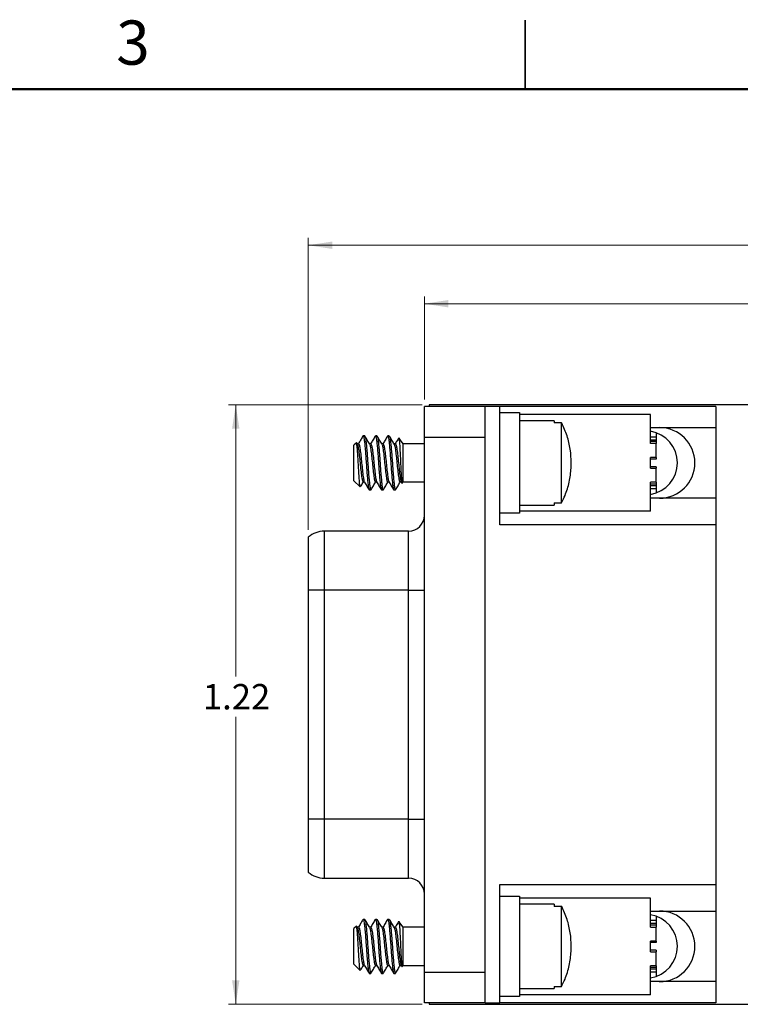
# Model space of a CAD drawing. Units: inches. Extents: x 0.05 to 6.33, y 0.05 to 4.08.
# Drawn here: x 2.16 to 3.63, y 2.08 to 4.08 of the extents above; entities that cross this region are included whole.
import ezdxf

# ---------------------------------------------------------------- set-up
doc = ezdxf.new("R2010")
doc.units = ezdxf.units.IN
doc.header["$LTSCALE"] = 0.375
doc.header["$MEASUREMENT"] = 0
doc.styles.add('SLDTEXTSTYLE0', font='TXT', dxfattribs={"width": 0.75})
doc.dimstyles.new('SLDDIMSTYLE0', dxfattribs={"dimtxt": 0.051673, "dimasz": 0.04875, "dimexe": 0, "dimexo": 0.0625, "dimgap": 0.012918, "dimtad": 1, "dimrnd": 1e-09, "dimzin": 12, "dimdsep": 46, "dimtxsty": 'SLDTEXTSTYLE0', "dimsah": 1, "dimcen": 0.09, "dimadec": 0, "dimazin": 3, "dimtfac": 1, "dimtofl": 0, "dimtmove": 0, "dimatfit": 3, "dimfxl": 0, "dimfrac": 2, "dimtolj": 1, "dimtzin": 12, "dimarcsym": 0})
doc.dimstyles.new('SLDDIMSTYLE1', dxfattribs={"dimtxt": 0.051673, "dimasz": 0.04875, "dimexe": 0, "dimexo": 0.0625, "dimgap": 0.012918, "dimtad": 0, "dimtih": 1, "dimtoh": 1, "dimrnd": 1e-09, "dimzin": 12, "dimdsep": 46, "dimtxsty": 'SLDTEXTSTYLE0', "dimsah": 1, "dimcen": 0.09, "dimadec": 0, "dimazin": 3, "dimtfac": 1, "dimtofl": 0, "dimtmove": 0, "dimatfit": 3, "dimfxl": 0, "dimfrac": 2, "dimtolj": 1, "dimtzin": 12, "dimarcsym": 0})
doc.dimstyles.new('SLDDIMSTYLE6', dxfattribs={"dimtxt": 0.051673, "dimasz": 0.04875, "dimexe": 0, "dimexo": 0.0625, "dimgap": 0.012918, "dimtad": 1, "dimrnd": 1e-09, "dimzin": 4, "dimdsep": 46, "dimtxsty": 'SLDTEXTSTYLE0', "dimsah": 1, "dimcen": 0.09, "dimadec": 0, "dimazin": 1, "dimtfac": 1, "dimtofl": 0, "dimtmove": 0, "dimatfit": 3, "dimfxl": 0, "dimfrac": 2, "dimtolj": 1, "dimtzin": 12, "dimarcsym": 0})

# ---------------------------------------------------------------- blocks, each defined once
blk = doc.blocks.new('_D')
at = {"color": 7, "linetype": 'Continuous', "lineweight": 18}
for p, q in [((2.7464, 3.0407), (2.7464, 3.6346)), ((5.0826, 3.3098), (5.0826, 3.6346)), ((2.7464, 3.6198), (5.0826, 3.6198))]:
    blk.add_line(p, q, dxfattribs=at)
for points in [[(2.7464, 3.6198), (2.7952, 3.6123), (2.7952, 3.6273)], [(5.0826, 3.6198), (5.0339, 3.6273), (5.0339, 3.6123)]]:
    blk.add_solid(points, dxfattribs=at)
at = {"color": 7, "linetype": 'Continuous', "lineweight": 18, "insert": (3.8631, 3.6864), "char_height": 0.05167, "attachment_point": 1, "style": 'SLDTEXTSTYLE0'}
blk.add_mtext('2.34', dxfattribs=at)
blk = doc.blocks.new('_D_1')
at = {"color": 7, "linetype": 'Continuous', "lineweight": 18}
for p, q in [((2.9779, 3.295), (2.584, 3.295)), ((2.5988, 3.295), (2.5988, 2.7423)), ((2.5988, 2.075), (2.5988, 2.6602)), ((2.9779, 2.075), (2.584, 2.075))]:
    blk.add_line(p, q, dxfattribs=at)
for points in [[(2.5988, 3.295), (2.5913, 3.2463), (2.6063, 3.2463)], [(2.5988, 2.075), (2.6063, 2.1238), (2.5913, 2.1238)]]:
    blk.add_solid(points, dxfattribs=at)
at = {"color": 7, "linetype": 'Continuous', "lineweight": 18, "insert": (2.532, 2.7268), "char_height": 0.05167, "attachment_point": 1, "style": 'SLDTEXTSTYLE0'}
blk.add_mtext('1.22', dxfattribs=at)
blk = doc.blocks.new('_D_10')
at = {"color": 7, "linetype": 'Continuous', "lineweight": 18}
for p, q in [((2.9826, 3.3061), (2.9826, 3.5156)), ((5.0826, 3.3098), (5.0826, 3.5156)), ((2.9826, 3.5008), (5.0826, 3.5008))]:
    blk.add_line(p, q, dxfattribs=at)
for points in [[(2.9826, 3.5008), (3.0314, 3.4933), (3.0314, 3.5083)], [(5.0826, 3.5008), (5.0339, 3.5083), (5.0339, 3.4933)]]:
    blk.add_solid(points, dxfattribs=at)
at = {"color": 7, "linetype": 'Continuous', "lineweight": 18, "insert": (3.9578, 3.5675), "char_height": 0.05167, "attachment_point": 1, "style": 'SLDTEXTSTYLE0'}
blk.add_mtext('2.10', dxfattribs=at)

msp = doc.modelspace()

# ---------------------------------------------------------------- linework, layer by layer
at = {"color": 7, "linetype": 'Continuous', "lineweight": 25}
for p, q in [((3.1875, 4.0781), (3.1875, 3.9375)), ((3.1875, 3.9375), (3.1875, 4.0781)), ((3.1063, 3.2913), (2.9826, 3.2913)), ((2.9826, 3.2293), (2.9826, 3.2913)), ((2.9926, 3.295), (2.9926, 3.2913)), ((5.0826, 3.295), (2.9926, 3.295)), ((3.1063, 3.2293), (3.1063, 3.2913)), ((3.1362, 3.2913), (3.1063, 3.2913)), ((3.1362, 3.051), (3.1362, 3.2913)), ((3.5756, 3.2913), (3.1362, 3.2913)), ((3.5756, 3.2913), (3.5756, 3.2486)), ((3.1362, 3.2791), (3.1763, 3.2791)), ((3.1763, 3.2791), (3.1763, 3.0744)), ((3.4429, 3.2752), (3.1763, 3.2752)), ((3.4429, 3.2161), (3.4429, 3.2752)), ((3.2467, 3.2627), (3.1763, 3.2627)), ((3.2467, 3.2627), (3.2467, 3.2582)), ((3.2619, 3.2582), (3.2467, 3.2582)), ((3.2619, 3.0954), (3.2619, 3.2582)), ((3.4429, 3.2486), (3.5756, 3.2486)), ((3.5756, 3.2486), (3.5756, 3.1049)), ((2.857, 3.2301), (2.8581, 3.2318)), ((2.8612, 3.2318), (2.8581, 3.2318)), ((2.8862, 3.2318), (2.8831, 3.2318)), ((2.9112, 3.2318), (2.9081, 3.2318)), ((2.9393, 3.2155), (2.9308, 3.2277)), ((2.9826, 3.2293), (3.1063, 3.2293)), ((2.9826, 2.1403), (2.9826, 3.2293)), ((3.1063, 2.1403), (3.1063, 3.2293)), ((3.4547, 3.2295), (3.4429, 3.2295)), ((3.4547, 3.2381), (3.4547, 3.2295)), ((3.4547, 3.2295), (3.4547, 3.2232)), ((2.8442, 3.2179), (2.8393, 3.213)), ((2.8393, 3.1768), (2.8393, 3.213)), ((2.8463, 3.215), (2.8449, 3.2174)), ((2.8487, 3.2155), (2.846, 3.2155)), ((2.8737, 3.2155), (2.871, 3.2155)), ((2.8987, 3.2155), (2.896, 3.2155)), ((2.9237, 3.2155), (2.921, 3.2155)), ((2.9826, 3.2155), (2.9393, 3.2155)), ((2.9393, 3.138), (2.9393, 3.2155)), ((3.4547, 3.2201), (3.4429, 3.2201)), ((3.4547, 3.2161), (3.4429, 3.2161)), ((3.4547, 3.2232), (3.4547, 3.2201)), ((3.4547, 3.2201), (3.4547, 3.2161)), ((3.4547, 3.1876), (3.4547, 3.2161)), ((3.4547, 3.1876), (3.4429, 3.1876)), ((3.4429, 3.1659), (3.4429, 3.1876)), ((3.4547, 3.1876), (3.4547, 3.1847)), ((2.8393, 3.1405), (2.8393, 3.1768)), ((3.4547, 3.1847), (3.4429, 3.1847)), ((3.4547, 3.1689), (3.4429, 3.1689)), ((3.4547, 3.1689), (3.4547, 3.1659)), ((3.4429, 3.1659), (3.4547, 3.1659)), ((3.4547, 3.1374), (3.4547, 3.1659)), ((2.8393, 3.1405), (2.852, 3.1279)), ((2.8581, 3.138), (2.8608, 3.138)), ((2.8831, 3.138), (2.8858, 3.138)), ((2.9081, 3.138), (2.9108, 3.138)), ((2.9331, 3.138), (2.9358, 3.138)), ((2.9355, 3.1385), (2.9371, 3.1359)), ((2.9378, 3.1358), (2.9393, 3.138)), ((2.9393, 3.138), (2.9826, 3.138)), ((3.4547, 3.1374), (3.4429, 3.1374)), ((3.4429, 3.0783), (3.4429, 3.1374)), ((3.4547, 3.1335), (3.4429, 3.1335)), ((3.4547, 3.1374), (3.4547, 3.1335)), ((3.4547, 3.1335), (3.4547, 3.1303)), ((3.4547, 3.1303), (3.4547, 3.124)), ((2.8706, 3.1218), (2.8737, 3.1218)), ((2.8956, 3.1218), (2.8987, 3.1218)), ((2.9206, 3.1218), (2.9237, 3.1218)), ((3.4547, 3.124), (3.4429, 3.124)), ((3.4547, 3.124), (3.4547, 3.1159)), ((3.1763, 3.0908), (3.2467, 3.0908)), ((3.2467, 3.0954), (3.2619, 3.0954)), ((3.2467, 3.0954), (3.2467, 3.0908)), ((3.5756, 3.1049), (3.4429, 3.1049)), ((3.5756, 3.1049), (3.5756, 3.051)), ((3.1763, 3.0744), (3.1362, 3.0744)), ((3.4429, 3.0783), (3.1763, 3.0783)), ((3.5756, 3.051), (3.1362, 3.051)), ((3.5756, 3.051), (3.5756, 2.3187)), ((2.7464, 3.0259), (2.7464, 2.9179)), ((2.9506, 3.0379), (2.7789, 3.0379)), ((2.7789, 2.9179), (2.7464, 2.9179)), ((2.7464, 2.9179), (2.7464, 2.4518)), ((2.7789, 2.9179), (2.7789, 2.4518)), ((2.9506, 2.9179), (2.7789, 2.9179)), ((2.9506, 2.9179), (2.9826, 2.9179)), ((2.9506, 2.4518), (2.9506, 2.9179)), ((2.7464, 2.4518), (2.7464, 2.3438)), ((2.7789, 2.4518), (2.7464, 2.4518)), ((2.9506, 2.4518), (2.7789, 2.4518)), ((2.9506, 2.4518), (2.9826, 2.4518)), ((2.7789, 2.3318), (2.9506, 2.3318)), ((3.1362, 2.3187), (3.5756, 2.3187)), ((3.1362, 2.0783), (3.1362, 2.3187)), ((3.5756, 2.3187), (3.5756, 2.2648)), ((3.1362, 2.2953), (3.1763, 2.2953)), ((3.1763, 2.2953), (3.1763, 2.0906)), ((3.4429, 2.2913), (3.1763, 2.2913)), ((3.4429, 2.2323), (3.4429, 2.2913)), ((3.2467, 2.2789), (3.1763, 2.2789)), ((3.2467, 2.2789), (3.2467, 2.2743)), ((3.2619, 2.2743), (3.2467, 2.2743)), ((3.2619, 2.1115), (3.2619, 2.2743)), ((3.4429, 2.2648), (3.5756, 2.2648)), ((3.5756, 2.2648), (3.5756, 2.1211)), ((2.857, 2.2462), (2.8581, 2.2479)), ((2.8612, 2.2479), (2.8581, 2.2479)), ((2.8862, 2.2479), (2.8831, 2.2479)), ((2.9112, 2.2479), (2.9081, 2.2479)), ((3.4547, 2.2457), (3.4429, 2.2457)), ((3.4547, 2.2541), (3.4547, 2.2457)), ((3.4547, 2.2457), (3.4547, 2.2394)), ((2.8442, 2.234), (2.8393, 2.2292)), ((2.8393, 2.1929), (2.8393, 2.2292)), ((2.8463, 2.2312), (2.8449, 2.2335)), ((2.8487, 2.2317), (2.846, 2.2317)), ((2.8737, 2.2317), (2.871, 2.2317)), ((2.8987, 2.2317), (2.896, 2.2317)), ((2.9237, 2.2317), (2.921, 2.2317)), ((2.9393, 2.2317), (2.9308, 2.2438)), ((2.9826, 2.2317), (2.9393, 2.2317)), ((2.9393, 2.1542), (2.9393, 2.2317)), ((3.4547, 2.2362), (3.4429, 2.2362)), ((3.4429, 2.2323), (3.4547, 2.2323)), ((3.4547, 2.2394), (3.4547, 2.2362)), ((3.4547, 2.2362), (3.4547, 2.2323)), ((3.4547, 2.2037), (3.4547, 2.2323)), ((2.8393, 2.1567), (2.8393, 2.1929)), ((3.4547, 2.2037), (3.4429, 2.2037)), ((3.4429, 2.1821), (3.4429, 2.2037)), ((3.4547, 2.2008), (3.4429, 2.2008)), ((3.4547, 2.185), (3.4429, 2.185)), ((3.4547, 2.2037), (3.4547, 2.2008)), ((3.4547, 2.185), (3.4547, 2.1821)), ((3.4429, 2.1821), (3.4547, 2.1821)), ((3.4547, 2.1535), (3.4547, 2.1821)), ((2.8393, 2.1567), (2.852, 2.144)), ((2.8581, 2.1542), (2.8608, 2.1542)), ((2.8831, 2.1542), (2.8858, 2.1542)), ((2.9081, 2.1542), (2.9108, 2.1542)), ((2.9331, 2.1542), (2.9358, 2.1542)), ((2.9355, 2.1547), (2.9371, 2.1521)), ((2.9378, 2.1519), (2.9393, 2.1542)), ((2.9393, 2.1542), (2.9826, 2.1542)), ((3.4547, 2.1535), (3.4429, 2.1535)), ((3.4429, 2.0945), (3.4429, 2.1535)), ((3.4547, 2.1496), (3.4429, 2.1496)), ((3.4547, 2.1535), (3.4547, 2.1496)), ((3.4547, 2.1496), (3.4547, 2.1465)), ((3.4547, 2.1465), (3.4547, 2.1401)), ((2.8706, 2.1379), (2.8737, 2.1379)), ((2.8956, 2.1379), (2.8987, 2.1379)), ((2.9206, 2.1379), (2.9237, 2.1379)), ((2.9826, 2.1403), (3.1063, 2.1403)), ((2.9826, 2.0783), (2.9826, 2.1403)), ((3.1063, 2.0783), (3.1063, 2.1403)), ((3.4547, 2.1401), (3.4429, 2.1401)), ((3.4547, 2.1401), (3.4547, 2.1319)), ((3.1763, 2.107), (3.2467, 2.107)), ((3.2467, 2.1115), (3.2619, 2.1115)), ((3.2467, 2.1115), (3.2467, 2.107)), ((3.5756, 2.1211), (3.4429, 2.1211)), ((3.5756, 2.1211), (3.5756, 2.0783)), ((3.1763, 2.0906), (3.1362, 2.0906)), ((3.4429, 2.0945), (3.1763, 2.0945)), ((3.1063, 2.0783), (2.9826, 2.0783)), ((2.9926, 2.0783), (2.9926, 2.075)), ((2.9926, 2.075), (5.0826, 2.075)), ((3.1063, 2.0783), (3.1362, 2.0783)), ((3.5756, 2.0783), (3.1362, 2.0783))]:
    msp.add_line(p, q, dxfattribs=at)
at = {"color": 7, "linetype": 'Continuous', "lineweight": 50}
msp.add_line((0.1875, 3.9375), (6.1875, 3.9375), dxfattribs=at)
at = {"color": 8, "linetype": 'Continuous', "lineweight": 25}
for p, q in [((3.4547, 3.2232), (3.4429, 3.2232)), ((3.4547, 3.1303), (3.4429, 3.1303)), ((2.7789, 3.0379), (2.7789, 2.9179)), ((2.9506, 2.9179), (2.9506, 3.0379)), ((2.7789, 2.4518), (2.7789, 2.3318)), ((2.9506, 2.3318), (2.9506, 2.4518)), ((3.4547, 2.2394), (3.4429, 2.2394)), ((3.4547, 2.1465), (3.4429, 2.1465))]:
    msp.add_line(p, q, dxfattribs=at)
at = {"color": 7, "linetype": 'Continuous', "lineweight": 25}
for centre, radius, start, end in [((3.4612, 3.1768), 0.0719, 270, 90), ((3.4326, 3.177), 0.065, 0, 80.9393), ((3.4326, 3.177), 0.065, 279.0607, 0), ((2.9506, 3.0699), 0.032, 270, 0), ((2.7789, 2.9879), 0.05, 90, 130.5358), ((2.7789, 2.3818), 0.05, 229.4642, 270), ((2.9506, 2.2998), 0.032, 0, 90), ((3.4612, 2.1929), 0.0719, 270, 90), ((3.4326, 2.193), 0.065, 0, 80.9393), ((3.4326, 2.193), 0.065, 279.0607, 0)]:
    msp.add_arc(centre, radius, start, end, dxfattribs=at)
for points, knots in [([(3.2619, 3.0954), (3.2638, 3.0992), (3.27, 3.1117), (3.2773, 3.1342), (3.281, 3.1579), (3.2819, 3.1814), (3.2802, 3.2047), (3.2737, 3.232), (3.2664, 3.2496), (3.262, 3.258), (3.2619, 3.2582)], [0, 0, 0, 0, 0.075998, 0.246971, 0.417988, 0.500045, 0.66413, 0.830472, 0.996796, 1, 1, 1, 1]), ([(2.8569, 3.2302), (2.8555, 3.2278), (2.8527, 3.223), (2.8498, 3.2181), (2.8483, 3.2155)], [0, 0, 0, 0, 0.474061, 1, 1, 1, 1]), ([(2.8581, 3.2318), (2.8585, 3.2314), (2.8592, 3.2307), (2.8602, 3.2249), (2.8612, 3.2162), (2.8623, 3.2046), (2.8634, 3.1911), (2.8643, 3.1768), (2.8653, 3.1625), (2.8664, 3.149), (2.8675, 3.1374), (2.8685, 3.1287), (2.8695, 3.1229), (2.8702, 3.1222), (2.8706, 3.1218)], [0, 0, 0, 0, 0.084793, 0.166667, 0.24854, 0.333333, 0.418126, 0.5, 0.581874, 0.666667, 0.75146, 0.833333, 0.915207, 1, 1, 1, 1]), ([(2.8612, 3.2318), (2.8616, 3.2314), (2.8623, 3.2307), (2.8633, 3.2249), (2.8643, 3.2162), (2.8654, 3.2046), (2.8665, 3.1911), (2.8675, 3.1768), (2.8684, 3.1625), (2.8695, 3.1489), (2.8707, 3.1374), (2.8716, 3.1286), (2.8726, 3.1232), (2.8735, 3.1211), (2.874, 3.1223), (2.8742, 3.1226)], [0, 0, 0, 0, 0.081682, 0.160551, 0.239421, 0.321102, 0.402784, 0.481654, 0.560523, 0.642205, 0.723887, 0.802756, 0.881626, 0.963308, 1, 1, 1, 1]), ([(2.8713, 3.215), (2.8697, 3.2177), (2.8665, 3.2232), (2.8633, 3.2287), (2.8617, 3.2314)], [0, 0, 0, 0, 0.49948, 1, 1, 1, 1]), ([(2.8826, 3.2314), (2.881, 3.2287), (2.8779, 3.2234), (2.8748, 3.2181), (2.8733, 3.2155)], [0, 0, 0, 0, 0.5166893, 1, 1, 1, 1]), ([(2.8826, 3.231), (2.8828, 3.2313), (2.8833, 3.2325), (2.8842, 3.2303), (2.8852, 3.225), (2.8862, 3.2162), (2.8873, 3.2046), (2.8884, 3.1911), (2.8893, 3.1768), (2.8903, 3.1625), (2.8914, 3.149), (2.8925, 3.1374), (2.8935, 3.1287), (2.8945, 3.1229), (2.8952, 3.1222), (2.8956, 3.1218)], [0, 0, 0, 0, 0.033824, 0.115749, 0.194853, 0.273957, 0.355882, 0.437807, 0.516912, 0.596016, 0.677941, 0.759866, 0.838971, 0.918075, 1, 1, 1, 1]), ([(2.8862, 3.2318), (2.8866, 3.2314), (2.8873, 3.2307), (2.8883, 3.2249), (2.8893, 3.2162), (2.8904, 3.2046), (2.8915, 3.1911), (2.8925, 3.1768), (2.8934, 3.1625), (2.8945, 3.1489), (2.8957, 3.1374), (2.8966, 3.1286), (2.8976, 3.1232), (2.8985, 3.1211), (2.899, 3.1223), (2.8992, 3.1226)], [0, 0, 0, 0, 0.081682, 0.160551, 0.239421, 0.321103, 0.402784, 0.481654, 0.560523, 0.642205, 0.723887, 0.802756, 0.881626, 0.963308, 1, 1, 1, 1]), ([(2.8963, 3.215), (2.8947, 3.2177), (2.8915, 3.2232), (2.8883, 3.2287), (2.8867, 3.2314)], [0, 0, 0, 0, 0.49948, 1, 1, 1, 1]), ([(2.9076, 3.2314), (2.906, 3.2287), (2.9029, 3.2234), (2.8998, 3.2181), (2.8983, 3.2155)], [0, 0, 0, 0, 0.5166893, 1, 1, 1, 1]), ([(2.9076, 3.231), (2.9078, 3.2313), (2.9083, 3.2325), (2.9092, 3.2303), (2.9102, 3.225), (2.9112, 3.2162), (2.9123, 3.2046), (2.9134, 3.1911), (2.9143, 3.1768), (2.9153, 3.1625), (2.9164, 3.149), (2.9175, 3.1374), (2.9185, 3.1287), (2.9195, 3.1229), (2.9202, 3.1222), (2.9206, 3.1218)], [0, 0, 0, 0, 0.0338236, 0.1157489, 0.1948531, 0.2739574, 0.3558823, 0.4378075, 0.516912, 0.5960161, 0.6779413, 0.7598665, 0.8389705, 0.9180747, 1, 1, 1, 1]), ([(2.9213, 3.215), (2.9197, 3.2177), (2.9165, 3.2232), (2.9133, 3.2287), (2.9117, 3.2314)], [0, 0, 0, 0, 0.49948, 1, 1, 1, 1]), ([(2.9117, 3.2309), (2.9119, 3.2307), (2.9125, 3.23), (2.9133, 3.2248), (2.9143, 3.2162), (2.9154, 3.2046), (2.9165, 3.1911), (2.9175, 3.1768), (2.9184, 3.1625), (2.9195, 3.1489), (2.9207, 3.1374), (2.9216, 3.1286), (2.9226, 3.1232), (2.9235, 3.1211), (2.924, 3.1223), (2.9242, 3.1226)], [0, 0, 0, 0, 0.046703, 0.128577, 0.21045, 0.295243, 0.380036, 0.46191, 0.543784, 0.628577, 0.71337, 0.795243, 0.877117, 0.96191, 1, 1, 1, 1]), ([(2.9302, 3.2273), (2.9294, 3.2259), (2.9271, 3.222), (2.9248, 3.2181), (2.9233, 3.2155)], [0, 0, 0, 0, 0.345543, 1, 1, 1, 1]), ([(2.9305, 3.2271), (2.9306, 3.2274), (2.9309, 3.2286), (2.9315, 3.2247), (2.9322, 3.2158), (2.933, 3.2023), (2.9338, 3.1866), (2.9345, 3.1704), (2.9352, 3.1557), (2.936, 3.1441), (2.9367, 3.1371), (2.9373, 3.1345), (2.9376, 3.1357), (2.9376, 3.1359)], [0, 0, 0, 0, 0.037494, 0.151039, 0.264609, 0.375098, 0.481386, 0.587686, 0.691234, 0.790267, 0.889298, 0.985877, 1, 1, 1, 1]), ([(2.8521, 3.1281), (2.8521, 3.128), (2.8518, 3.1274), (2.8511, 3.1318), (2.8504, 3.1408), (2.8494, 3.1543), (2.8485, 3.1697), (2.8478, 3.1854), (2.8468, 3.1995), (2.8459, 3.2105), (2.8452, 3.2167), (2.8445, 3.219), (2.8442, 3.2179), (2.8442, 3.2179)], [0, 0, 0, 0, 0.015912, 0.13257, 0.249301, 0.362239, 0.472634, 0.583091, 0.690084, 0.794217, 0.898402, 0.999433, 1, 1, 1, 1]), ([(2.8462, 3.2143), (2.8466, 3.2139), (2.8474, 3.2128), (2.8486, 3.2047), (2.8503, 3.1921), (2.8518, 3.1768), (2.8533, 3.1615), (2.855, 3.1487), (2.8565, 3.1398), (2.8575, 3.1386), (2.8581, 3.138)], [0, 0, 0, 0, 0.07891, 0.207807, 0.342099, 0.472901, 0.603702, 0.737995, 0.866891, 1, 1, 1, 1]), ([(2.8487, 3.2155), (2.8493, 3.2149), (2.8503, 3.2138), (2.8518, 3.2048), (2.8535, 3.192), (2.855, 3.1768), (2.8565, 3.1615), (2.8582, 3.1488), (2.8594, 3.1407), (2.8602, 3.1396), (2.8606, 3.1392)], [0, 0, 0, 0, 0.133071, 0.261931, 0.396186, 0.526951, 0.657715, 0.791969, 0.920829, 1, 1, 1, 1]), ([(2.8712, 3.2143), (2.8716, 3.2139), (2.8724, 3.2128), (2.8736, 3.2047), (2.8753, 3.1921), (2.8768, 3.1768), (2.8783, 3.1615), (2.88, 3.1487), (2.8815, 3.1398), (2.8825, 3.1386), (2.8831, 3.138)], [0, 0, 0, 0, 0.07891, 0.207807, 0.342099, 0.472901, 0.603702, 0.737995, 0.866891, 1, 1, 1, 1]), ([(2.8737, 3.2155), (2.8743, 3.2149), (2.8753, 3.2138), (2.8768, 3.2048), (2.8785, 3.192), (2.88, 3.1768), (2.8815, 3.1615), (2.8832, 3.1488), (2.8844, 3.1407), (2.8852, 3.1396), (2.8856, 3.1392)], [0, 0, 0, 0, 0.133071, 0.261931, 0.396186, 0.52695, 0.657715, 0.791969, 0.920829, 1, 1, 1, 1]), ([(2.8962, 3.2143), (2.8966, 3.2139), (2.8974, 3.2128), (2.8986, 3.2047), (2.9003, 3.1921), (2.9018, 3.1768), (2.9033, 3.1615), (2.905, 3.1487), (2.9065, 3.1398), (2.9075, 3.1386), (2.9081, 3.138)], [0, 0, 0, 0, 0.07891, 0.207807, 0.342099, 0.472901, 0.603702, 0.737995, 0.866891, 1, 1, 1, 1]), ([(2.8987, 3.2155), (2.8993, 3.2149), (2.9003, 3.2138), (2.9018, 3.2048), (2.9035, 3.192), (2.905, 3.1768), (2.9065, 3.1615), (2.9082, 3.1488), (2.9094, 3.1407), (2.9102, 3.1396), (2.9106, 3.1392)], [0, 0, 0, 0, 0.133071, 0.261931, 0.396186, 0.526951, 0.657715, 0.791969, 0.920829, 1, 1, 1, 1]), ([(2.9212, 3.2143), (2.9216, 3.2139), (2.9224, 3.2128), (2.9236, 3.2047), (2.9253, 3.1921), (2.9268, 3.1768), (2.9283, 3.1615), (2.93, 3.1487), (2.9315, 3.1398), (2.9325, 3.1386), (2.9331, 3.138)], [0, 0, 0, 0, 0.07891, 0.207807, 0.342099, 0.472901, 0.603702, 0.737995, 0.866891, 1, 1, 1, 1]), ([(2.9237, 3.2155), (2.9243, 3.2149), (2.9253, 3.2138), (2.9268, 3.2048), (2.9285, 3.192), (2.93, 3.1768), (2.9315, 3.1615), (2.9332, 3.1488), (2.9344, 3.1407), (2.9352, 3.1396), (2.9356, 3.1392)], [0, 0, 0, 0, 0.133071, 0.261931, 0.396186, 0.52695, 0.657715, 0.791969, 0.920829, 1, 1, 1, 1]), ([(2.8528, 3.1283), (2.8532, 3.129), (2.8551, 3.1322), (2.857, 3.1355), (2.8585, 3.138)], [0, 0, 0, 0, 0.207957, 1, 1, 1, 1]), ([(2.8605, 3.1385), (2.8621, 3.1358), (2.8653, 3.1303), (2.8685, 3.1248), (2.8701, 3.1221)], [0, 0, 0, 0, 0.499239, 1, 1, 1, 1]), ([(2.8742, 3.1222), (2.8758, 3.1249), (2.8789, 3.1302), (2.882, 3.1355), (2.8835, 3.138)], [0, 0, 0, 0, 0.51665, 1, 1, 1, 1]), ([(2.8855, 3.1385), (2.8871, 3.1358), (2.8903, 3.1303), (2.8935, 3.1248), (2.8951, 3.1221)], [0, 0, 0, 0, 0.499239, 1, 1, 1, 1]), ([(2.8992, 3.1222), (2.9008, 3.1249), (2.9039, 3.1302), (2.907, 3.1355), (2.9085, 3.138)], [0, 0, 0, 0, 0.516648, 1, 1, 1, 1]), ([(2.9105, 3.1385), (2.9121, 3.1358), (2.9153, 3.1303), (2.9185, 3.1248), (2.9201, 3.1221)], [0, 0, 0, 0, 0.499239, 1, 1, 1, 1]), ([(2.9242, 3.1222), (2.9258, 3.1249), (2.9289, 3.1302), (2.932, 3.1355), (2.9335, 3.138)], [0, 0, 0, 0, 0.51665, 1, 1, 1, 1]), ([(3.2619, 2.1115), (3.2638, 2.1153), (3.27, 2.1278), (3.2773, 2.1504), (3.281, 2.174), (3.2819, 2.1975), (3.2802, 2.2208), (3.2737, 2.2481), (3.2664, 2.2657), (3.262, 2.2742), (3.2619, 2.2743)], [0, 0, 0, 0, 0.0759983, 0.2469716, 0.4179875, 0.5000452, 0.6641298, 0.8304722, 0.9967961, 1, 1, 1, 1]), ([(2.8569, 2.2463), (2.8555, 2.244), (2.8527, 2.2391), (2.8498, 2.2342), (2.8483, 2.2317)], [0, 0, 0, 0, 0.4740608, 1, 1, 1, 1]), ([(2.8581, 2.2479), (2.8585, 2.2475), (2.8592, 2.2468), (2.8602, 2.241), (2.8612, 2.2323), (2.8623, 2.2207), (2.8634, 2.2072), (2.8643, 2.1929), (2.8653, 2.1786), (2.8664, 2.1651), (2.8675, 2.1535), (2.8685, 2.1448), (2.8695, 2.139), (2.8702, 2.1383), (2.8706, 2.1379)], [0, 0, 0, 0, 0.084793, 0.166667, 0.24854, 0.333333, 0.418126, 0.5, 0.581874, 0.666667, 0.75146, 0.833333, 0.915207, 1, 1, 1, 1]), ([(2.8612, 2.2479), (2.8616, 2.2475), (2.8623, 2.2468), (2.8633, 2.241), (2.8643, 2.2323), (2.8654, 2.2207), (2.8665, 2.2072), (2.8675, 2.1929), (2.8684, 2.1786), (2.8695, 2.1651), (2.8707, 2.1535), (2.8716, 2.1447), (2.8726, 2.1393), (2.8735, 2.1372), (2.874, 2.1384), (2.8742, 2.1388)], [0, 0, 0, 0, 0.081682, 0.160551, 0.239421, 0.321103, 0.402785, 0.481654, 0.560523, 0.642205, 0.723887, 0.802756, 0.881626, 0.963308, 1, 1, 1, 1]), ([(2.8713, 2.2312), (2.8697, 2.2339), (2.8665, 2.2393), (2.8633, 2.2448), (2.8617, 2.2475)], [0, 0, 0, 0, 0.499477, 1, 1, 1, 1]), ([(2.8826, 2.2476), (2.881, 2.2449), (2.8779, 2.2395), (2.8748, 2.2342), (2.8733, 2.2317)], [0, 0, 0, 0, 0.5166889, 1, 1, 1, 1]), ([(2.8826, 2.2471), (2.8828, 2.2475), (2.8833, 2.2486), (2.8842, 2.2465), (2.8852, 2.2411), (2.8862, 2.2323), (2.8873, 2.2207), (2.8884, 2.2072), (2.8893, 2.1929), (2.8903, 2.1786), (2.8914, 2.1651), (2.8925, 2.1535), (2.8935, 2.1448), (2.8945, 2.139), (2.8952, 2.1383), (2.8956, 2.1379)], [0, 0, 0, 0, 0.033824, 0.115749, 0.194853, 0.273957, 0.355882, 0.437808, 0.516912, 0.596016, 0.677941, 0.759866, 0.838971, 0.918075, 1, 1, 1, 1]), ([(2.8862, 2.2479), (2.8866, 2.2475), (2.8873, 2.2468), (2.8883, 2.241), (2.8893, 2.2323), (2.8904, 2.2207), (2.8915, 2.2072), (2.8925, 2.1929), (2.8934, 2.1786), (2.8945, 2.1651), (2.8957, 2.1535), (2.8966, 2.1447), (2.8976, 2.1393), (2.8985, 2.1372), (2.899, 2.1384), (2.8992, 2.1388)], [0, 0, 0, 0, 0.081682, 0.160551, 0.239421, 0.321103, 0.402785, 0.481654, 0.560523, 0.642205, 0.723887, 0.802756, 0.881626, 0.963308, 1, 1, 1, 1]), ([(2.8963, 2.2312), (2.8947, 2.2339), (2.8915, 2.2393), (2.8883, 2.2448), (2.8867, 2.2475)], [0, 0, 0, 0, 0.499477, 1, 1, 1, 1]), ([(2.9076, 2.2476), (2.906, 2.2449), (2.9029, 2.2395), (2.8998, 2.2342), (2.8983, 2.2317)], [0, 0, 0, 0, 0.5166889, 1, 1, 1, 1]), ([(2.9076, 2.2471), (2.9078, 2.2475), (2.9083, 2.2486), (2.9092, 2.2465), (2.9102, 2.2411), (2.9112, 2.2323), (2.9123, 2.2207), (2.9134, 2.2072), (2.9143, 2.1929), (2.9153, 2.1786), (2.9164, 2.1651), (2.9175, 2.1535), (2.9185, 2.1448), (2.9195, 2.139), (2.9202, 2.1383), (2.9206, 2.1379)], [0, 0, 0, 0, 0.033824, 0.115749, 0.194853, 0.273957, 0.355882, 0.437808, 0.516912, 0.596016, 0.677941, 0.759866, 0.838971, 0.918075, 1, 1, 1, 1]), ([(2.9213, 2.2312), (2.9197, 2.2339), (2.9165, 2.2393), (2.9133, 2.2448), (2.9117, 2.2475)], [0, 0, 0, 0, 0.499477, 1, 1, 1, 1]), ([(2.9117, 2.247), (2.9119, 2.2468), (2.9125, 2.2461), (2.9133, 2.241), (2.9143, 2.2323), (2.9154, 2.2207), (2.9165, 2.2072), (2.9175, 2.1929), (2.9184, 2.1786), (2.9195, 2.1651), (2.9207, 2.1535), (2.9216, 2.1447), (2.9226, 2.1393), (2.9235, 2.1372), (2.924, 2.1384), (2.9242, 2.1388)], [0, 0, 0, 0, 0.0467033, 0.1285768, 0.2104502, 0.2952433, 0.3800366, 0.4619101, 0.5437836, 0.6285768, 0.71337, 0.7952434, 0.8771168, 0.9619102, 1, 1, 1, 1]), ([(2.8521, 2.1442), (2.8521, 2.1441), (2.8518, 2.1436), (2.8511, 2.1479), (2.8504, 2.157), (2.8494, 2.1705), (2.8485, 2.1859), (2.8478, 2.2016), (2.8468, 2.2156), (2.8459, 2.2266), (2.8452, 2.2329), (2.8445, 2.2351), (2.8442, 2.234), (2.8442, 2.234)], [0, 0, 0, 0, 0.015912, 0.13257, 0.249301, 0.362239, 0.472634, 0.583091, 0.690084, 0.794217, 0.898402, 0.999433, 1, 1, 1, 1]), ([(2.8462, 2.2305), (2.8466, 2.23), (2.8474, 2.229), (2.8486, 2.2209), (2.8503, 2.2082), (2.8518, 2.1929), (2.8533, 2.1777), (2.855, 2.1649), (2.8565, 2.1559), (2.8575, 2.1547), (2.8581, 2.1542)], [0, 0, 0, 0, 0.07891, 0.207806, 0.342099, 0.472901, 0.603702, 0.737995, 0.866891, 1, 1, 1, 1]), ([(2.8487, 2.2317), (2.8493, 2.2311), (2.8503, 2.2299), (2.8518, 2.2209), (2.8535, 2.2082), (2.855, 2.1929), (2.8565, 2.1776), (2.8582, 2.165), (2.8594, 2.1569), (2.8602, 2.1558), (2.8606, 2.1554)], [0, 0, 0, 0, 0.133071, 0.261931, 0.396186, 0.52695, 0.657715, 0.791969, 0.920829, 1, 1, 1, 1]), ([(2.8712, 2.2305), (2.8716, 2.23), (2.8724, 2.229), (2.8736, 2.2209), (2.8753, 2.2082), (2.8768, 2.1929), (2.8783, 2.1777), (2.88, 2.1649), (2.8815, 2.1559), (2.8825, 2.1547), (2.8831, 2.1542)], [0, 0, 0, 0, 0.07891, 0.207806, 0.342099, 0.472901, 0.603702, 0.737995, 0.866891, 1, 1, 1, 1]), ([(2.8737, 2.2317), (2.8743, 2.2311), (2.8753, 2.2299), (2.8768, 2.2209), (2.8785, 2.2082), (2.88, 2.1929), (2.8815, 2.1776), (2.8832, 2.165), (2.8844, 2.1569), (2.8852, 2.1558), (2.8856, 2.1554)], [0, 0, 0, 0, 0.133071, 0.261931, 0.396186, 0.52695, 0.657715, 0.79197, 0.920829, 1, 1, 1, 1]), ([(2.8962, 2.2305), (2.8966, 2.23), (2.8974, 2.229), (2.8986, 2.2209), (2.9003, 2.2082), (2.9018, 2.1929), (2.9033, 2.1777), (2.905, 2.1649), (2.9065, 2.1559), (2.9075, 2.1547), (2.9081, 2.1542)], [0, 0, 0, 0, 0.07891, 0.207806, 0.342099, 0.472901, 0.603702, 0.737995, 0.866891, 1, 1, 1, 1]), ([(2.8987, 2.2317), (2.8993, 2.2311), (2.9003, 2.2299), (2.9018, 2.2209), (2.9035, 2.2082), (2.905, 2.1929), (2.9065, 2.1776), (2.9082, 2.165), (2.9094, 2.1569), (2.9102, 2.1558), (2.9106, 2.1554)], [0, 0, 0, 0, 0.133071, 0.261931, 0.396186, 0.52695, 0.657715, 0.79197, 0.920829, 1, 1, 1, 1]), ([(2.9212, 2.2305), (2.9216, 2.23), (2.9224, 2.229), (2.9236, 2.2209), (2.9253, 2.2082), (2.9268, 2.1929), (2.9283, 2.1777), (2.93, 2.1649), (2.9315, 2.1559), (2.9325, 2.1547), (2.9331, 2.1542)], [0, 0, 0, 0, 0.07891, 0.207806, 0.342099, 0.472901, 0.603702, 0.737995, 0.866891, 1, 1, 1, 1]), ([(2.9302, 2.2434), (2.9294, 2.2421), (2.9271, 2.2382), (2.9248, 2.2342), (2.9233, 2.2317)], [0, 0, 0, 0, 0.345542, 1, 1, 1, 1]), ([(2.9237, 2.2317), (2.9243, 2.2311), (2.9253, 2.2299), (2.9268, 2.2209), (2.9285, 2.2082), (2.93, 2.1929), (2.9315, 2.1776), (2.9332, 2.165), (2.9344, 2.1569), (2.9352, 2.1558), (2.9356, 2.1554)], [0, 0, 0, 0, 0.133071, 0.261931, 0.396186, 0.52695, 0.657715, 0.79197, 0.920829, 1, 1, 1, 1]), ([(2.9305, 2.2433), (2.9306, 2.2436), (2.9309, 2.2448), (2.9315, 2.2408), (2.9322, 2.232), (2.933, 2.2185), (2.9338, 2.2028), (2.9345, 2.1865), (2.9352, 2.1719), (2.936, 2.1602), (2.9367, 2.1533), (2.9373, 2.1507), (2.9376, 2.1519), (2.9376, 2.152)], [0, 0, 0, 0, 0.0374939, 0.1510386, 0.2646089, 0.3750977, 0.4813862, 0.5876861, 0.691234, 0.7902668, 0.8892979, 0.9858772, 1, 1, 1, 1]), ([(2.8528, 2.1445), (2.8532, 2.1452), (2.8551, 2.1484), (2.857, 2.1516), (2.8585, 2.1542)], [0, 0, 0, 0, 0.207957, 1, 1, 1, 1]), ([(2.8605, 2.1547), (2.8621, 2.1519), (2.8653, 2.1465), (2.8685, 2.141), (2.8701, 2.1382)], [0, 0, 0, 0, 0.499241, 1, 1, 1, 1]), ([(2.8742, 2.1383), (2.8758, 2.141), (2.8789, 2.1463), (2.882, 2.1516), (2.8835, 2.1542)], [0, 0, 0, 0, 0.516652, 1, 1, 1, 1]), ([(2.8855, 2.1547), (2.8871, 2.1519), (2.8903, 2.1465), (2.8935, 2.141), (2.8951, 2.1382)], [0, 0, 0, 0, 0.499241, 1, 1, 1, 1]), ([(2.8992, 2.1383), (2.9008, 2.141), (2.9039, 2.1463), (2.907, 2.1516), (2.9085, 2.1542)], [0, 0, 0, 0, 0.51665, 1, 1, 1, 1]), ([(2.9105, 2.1547), (2.9121, 2.1519), (2.9153, 2.1465), (2.9185, 2.141), (2.9201, 2.1382)], [0, 0, 0, 0, 0.499241, 1, 1, 1, 1]), ([(2.9242, 2.1383), (2.9258, 2.141), (2.9289, 2.1463), (2.932, 2.1516), (2.9335, 2.1542)], [0, 0, 0, 0, 0.516652, 1, 1, 1, 1])]:
    msp.add_open_spline(points, degree=3, knots=knots, dxfattribs=at)

# ---------------------------------------------------------------- texts
at = {"color": 7, "linetype": 'Continuous', "lineweight": 0, "insert": (2.3897, 4.0772), "char_height": 0.09, "attachment_point": 2, "style": 'SLDTEXTSTYLE0'}
msp.add_mtext('3', dxfattribs=at)

# ---------------------------------------------------------------- dimensions: what is measured, and where the dimension line sits
at = {"color": 7, "linetype": 'Continuous', "lineweight": 18}
for base, p1, dimstyle, picture, middle in [((5.0826, 3.6198), (2.7464, 3.0259), 'SLDDIMSTYLE0', '_D', (3.9299, 3.6198)), ((5.0826, 3.5008), (2.9826, 3.2913), 'SLDDIMSTYLE6', '_D_10', (4.0246, 3.5008))]:
    dim = msp.add_linear_dim(base=base, p1=p1, p2=(5.0826, 3.295), dimstyle=dimstyle, dxfattribs=at)
    dim.commit()
    dim.dimension.update_dxf_attribs({"geometry": picture, "text_midpoint": middle, "dimtype": 160})
dim = msp.add_linear_dim(base=(2.5988, 2.075), p1=(2.9926, 3.295), p2=(2.9926, 2.075), angle=90, dimstyle='SLDDIMSTYLE1', dxfattribs=at)
dim.commit()
dim.dimension.update_dxf_attribs({"geometry": '_D_1', "text_midpoint": (2.5988, 2.7013), "dimtype": 160})

doc.saveas('drawing.dxf')
